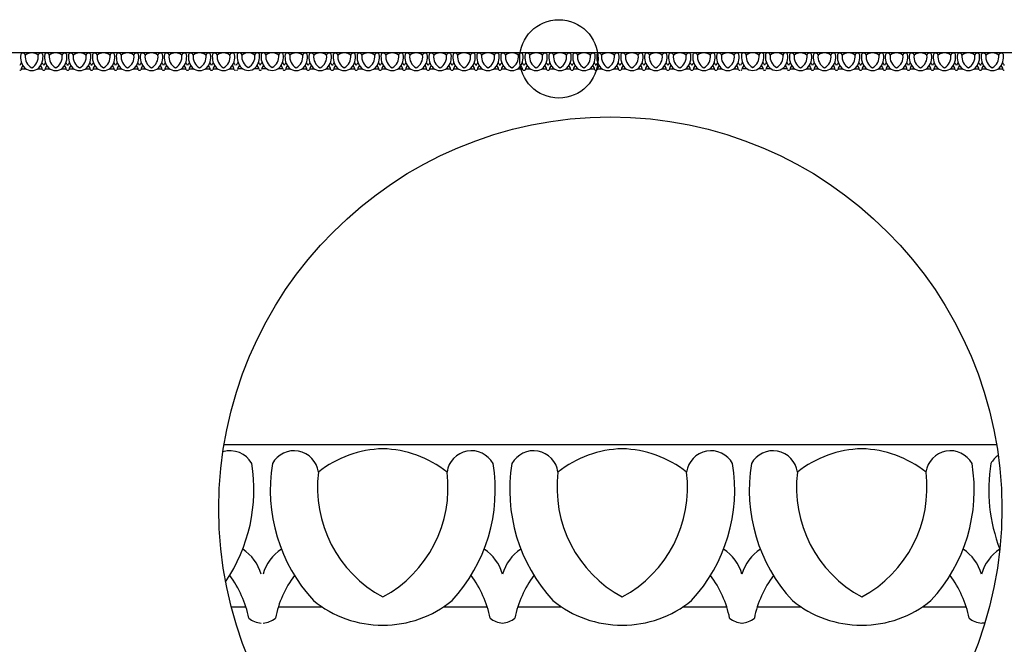
# Model space of a CAD drawing. Units: inches. Extents: x -34 to 62, y -0.8 to 33.6.
# Drawn here: x -6.3 to 20.9, y 16.4 to 33.6 of the extents above; entities that cross this region are included whole.
import ezdxf

# ---------------------------------------------------------------- set-up
doc = ezdxf.new("R2010")
doc.units = ezdxf.units.IN
doc.header["$MEASUREMENT"] = 0

msp = doc.modelspace()

# ---------------------------------------------------------------- linework, layer by layer
for p, q in [((-34.017, 32.736), (61.983, 32.736)), ((-6.222, 32.289), (-6.102, 32.289)), ((-5.766, 32.289), (-5.645, 32.289)), ((-5.561, 32.289), (-5.44, 32.289)), ((-5.105, 32.289), (-4.984, 32.289)), ((-4.9, 32.289), (-4.779, 32.289)), ((-4.444, 32.289), (-4.323, 32.289)), ((-4.239, 32.289), (-4.118, 32.289)), ((-3.783, 32.289), (-3.662, 32.289)), ((-3.578, 32.289), (-3.457, 32.289)), ((-3.122, 32.289), (-3.001, 32.289)), ((-2.917, 32.289), (-2.796, 32.289)), ((-2.461, 32.289), (-2.34, 32.289)), ((-2.256, 32.289), (-2.135, 32.289)), ((-1.8, 32.289), (-1.679, 32.289)), ((-1.589, 32.289), (-1.469, 32.289)), ((-1.133, 32.289), (-1.013, 32.289)), ((-0.928, 32.289), (-0.808, 32.289)), ((-0.472, 32.289), (-0.352, 32.289)), ((-0.244, 32.293), (-0.123, 32.293)), ((0.212, 32.293), (0.333, 32.293)), ((0.417, 32.293), (0.538, 32.293)), ((0.873, 32.293), (0.994, 32.293)), ((1.078, 32.289), (1.199, 32.289)), ((1.534, 32.289), (1.655, 32.289)), ((1.739, 32.289), (1.86, 32.289)), ((2.195, 32.289), (2.316, 32.289)), ((2.406, 32.289), (2.526, 32.289)), ((2.862, 32.289), (2.982, 32.289)), ((3.067, 32.289), (3.187, 32.289)), ((3.523, 32.289), (3.643, 32.289)), ((3.728, 32.289), (3.848, 32.289)), ((4.184, 32.289), (4.304, 32.289)), ((4.389, 32.289), (4.509, 32.289)), ((4.845, 32.289), (4.965, 32.289)), ((5.05, 32.289), (5.17, 32.289)), ((5.506, 32.289), (5.627, 32.289)), ((5.711, 32.289), (5.831, 32.289)), ((6.167, 32.289), (6.288, 32.289)), ((6.372, 32.289), (6.493, 32.289)), ((6.828, 32.289), (6.949, 32.289)), ((7.033, 32.289), (7.154, 32.289)), ((7.489, 32.289), (7.61, 32.289)), ((7.699, 32.289), (7.82, 32.289)), ((8.156, 32.289), (8.276, 32.289)), ((8.36, 32.289), (8.481, 32.289)), ((8.817, 32.289), (8.937, 32.289)), ((9.022, 32.289), (9.142, 32.289)), ((9.478, 32.289), (9.598, 32.289)), ((9.683, 32.289), (9.803, 32.289)), ((10.139, 32.289), (10.259, 32.289)), ((10.344, 32.289), (10.464, 32.289)), ((10.8, 32.289), (10.92, 32.289)), ((11.005, 32.289), (11.125, 32.289)), ((11.461, 32.289), (11.581, 32.289)), ((11.666, 32.289), (11.786, 32.289)), ((12.122, 32.289), (12.242, 32.289)), ((12.332, 32.289), (12.453, 32.289)), ((12.788, 32.289), (12.909, 32.289)), ((12.993, 32.289), (13.114, 32.289)), ((13.449, 32.289), (13.57, 32.289)), ((13.678, 32.293), (13.798, 32.293)), ((14.134, 32.293), (14.254, 32.293)), ((14.339, 32.293), (14.459, 32.293)), ((14.795, 32.293), (14.915, 32.293)), ((15, 32.289), (15.12, 32.289)), ((15.456, 32.289), (15.576, 32.289)), ((15.661, 32.289), (15.781, 32.289)), ((16.117, 32.289), (16.237, 32.289)), ((16.327, 32.289), (16.448, 32.289)), ((16.783, 32.289), (16.904, 32.289)), ((16.988, 32.289), (17.109, 32.289)), ((17.444, 32.289), (17.565, 32.289)), ((17.649, 32.289), (17.77, 32.289)), ((18.105, 32.289), (18.226, 32.289)), ((18.31, 32.289), (18.431, 32.289)), ((18.766, 32.289), (18.887, 32.289)), ((18.971, 32.289), (19.092, 32.289)), ((19.427, 32.289), (19.548, 32.289)), ((19.632, 32.289), (19.753, 32.289)), ((20.089, 32.289), (20.209, 32.289)), ((20.293, 32.289), (20.414, 32.289)), ((20.75, 32.289), (20.87, 32.289)), ((-0.626, 21.916), (20.701, 21.916)), ((-0.427, 17.44), (-0.025, 17.44)), ((0.872, 17.44), (2.077, 17.44)), ((5.433, 17.44), (6.638, 17.44)), ((7.483, 17.44), (8.688, 17.44)), ((12.044, 17.44), (13.249, 17.44)), ((14.093, 17.44), (15.298, 17.44)), ((18.655, 17.44), (19.859, 17.44))]:
    msp.add_line(p, q)
for centre, radius in [((8.616, 32.559), 1.081), ((10.037, 20.148), 10.809)]:
    msp.add_circle(centre, radius)
for centre, radius, start, end in [((-5.794, 32.611), 0.45, 170.6719, 222.7047), ((-6.179, 32.651), 0.0682, 8.0286, 150.9078), ((-5.77, 32.618), 0.344, 172.8779, 241.5791), ((-5.924, 32.42), 0.305, 91.9149, 127.9456), ((-5.944, 32.42), 0.305, 52.0544, 88.0851), ((-6.097, 32.618), 0.344, 298.4209, 7.1221), ((-5.689, 32.651), 0.0682, 29.0922, 171.9714), ((-6.073, 32.611), 0.45, 317.2953, 9.3281), ((-5.133, 32.611), 0.45, 170.6719, 222.7047), ((-5.518, 32.651), 0.0682, 8.0286, 150.9078), ((-5.109, 32.618), 0.344, 172.8779, 241.5791), ((-5.262, 32.42), 0.305, 91.9149, 127.9456), ((-5.283, 32.42), 0.305, 52.0544, 88.0851), ((-5.436, 32.618), 0.344, 298.4209, 7.1221), ((-5.028, 32.651), 0.0682, 29.0922, 171.9714), ((-5.412, 32.611), 0.45, 317.2953, 9.3281), ((-4.472, 32.611), 0.45, 170.6719, 222.7047), ((-4.857, 32.651), 0.0682, 8.0286, 150.9078), ((-4.448, 32.618), 0.344, 172.8779, 241.5791), ((-4.601, 32.42), 0.305, 91.9149, 127.9456), ((-4.622, 32.42), 0.305, 52.0544, 88.0851), ((-4.775, 32.618), 0.344, 298.4209, 7.1221), ((-4.367, 32.651), 0.0682, 29.0922, 171.9714), ((-4.751, 32.611), 0.45, 317.2953, 9.3281), ((-3.811, 32.611), 0.45, 170.6719, 222.7047), ((-4.196, 32.651), 0.0682, 8.0286, 150.9078), ((-3.787, 32.618), 0.344, 172.8779, 241.5791), ((-3.94, 32.42), 0.305, 91.9149, 127.9456), ((-3.961, 32.42), 0.305, 52.0544, 88.0851), ((-4.114, 32.618), 0.344, 298.4209, 7.1221), ((-3.706, 32.651), 0.0682, 29.0922, 171.9714), ((-4.09, 32.611), 0.45, 317.2953, 9.3281), ((-3.15, 32.611), 0.45, 170.6719, 222.7047), ((-3.535, 32.651), 0.0682, 8.0286, 150.9078), ((-3.126, 32.618), 0.344, 172.8779, 241.5791), ((-3.279, 32.42), 0.305, 91.9149, 127.9456), ((-3.3, 32.42), 0.305, 52.0544, 88.0851), ((-3.453, 32.618), 0.344, 298.4209, 7.1221), ((-3.045, 32.651), 0.0682, 29.0922, 171.9714), ((-3.429, 32.611), 0.45, 317.2953, 9.3281), ((-2.489, 32.611), 0.45, 170.6719, 222.7047), ((-2.873, 32.651), 0.0682, 8.0286, 150.9078), ((-2.465, 32.618), 0.344, 172.8779, 241.5791), ((-2.618, 32.42), 0.305, 91.9149, 127.9456), ((-2.639, 32.42), 0.305, 52.0544, 88.0851), ((-2.792, 32.618), 0.344, 298.4209, 7.1221), ((-2.383, 32.651), 0.0682, 29.0922, 171.9714), ((-2.768, 32.611), 0.45, 317.2953, 9.3281), ((-1.828, 32.611), 0.45, 170.6719, 222.7047), ((-2.212, 32.651), 0.0682, 8.0286, 150.9078), ((-1.804, 32.618), 0.344, 172.8779, 241.5791), ((-1.957, 32.42), 0.305, 91.9149, 127.9456), ((-1.978, 32.42), 0.305, 52.0544, 88.0851), ((-2.131, 32.618), 0.344, 298.4209, 7.1221), ((-1.722, 32.651), 0.0682, 29.0922, 171.9714), ((-2.107, 32.611), 0.45, 317.2953, 9.3281), ((-1.162, 32.611), 0.45, 170.6719, 222.7047), ((-1.546, 32.651), 0.0682, 8.0286, 150.9078), ((-1.138, 32.618), 0.344, 172.8779, 241.5791), ((-1.291, 32.42), 0.305, 91.9149, 127.9456), ((-1.311, 32.42), 0.305, 52.0544, 88.0851), ((-1.465, 32.618), 0.344, 298.4209, 7.1221), ((-1.056, 32.651), 0.0682, 29.0922, 171.9714), ((-1.441, 32.611), 0.45, 317.2953, 9.3281), ((-0.5, 32.611), 0.45, 170.6719, 222.7047), ((-0.885, 32.651), 0.0682, 8.0286, 150.9078), ((-0.476, 32.618), 0.344, 172.8779, 241.5791), ((-0.63, 32.42), 0.305, 91.9149, 127.9456), ((-0.65, 32.42), 0.305, 52.0544, 88.0851), ((-0.804, 32.618), 0.344, 298.4209, 7.1221), ((-0.395, 32.651), 0.0682, 29.0922, 171.9714), ((-0.78, 32.611), 0.45, 317.2953, 9.3281), ((0.184, 32.615), 0.45, 170.6719, 222.7047), ((-0.2, 32.655), 0.0682, 8.0286, 150.9078), ((0.208, 32.622), 0.344, 172.8779, 241.5791), ((0.055, 32.424), 0.305, 91.9149, 127.9456), ((0.034, 32.424), 0.305, 52.0544, 88.0851), ((-0.119, 32.622), 0.344, 298.4209, 7.1221), ((0.289, 32.655), 0.0682, 29.0922, 171.9714), ((-0.095, 32.615), 0.45, 317.2953, 9.3281), ((0.845, 32.615), 0.45, 170.6719, 222.7047), ((0.461, 32.655), 0.0682, 8.0286, 150.9078), ((0.869, 32.622), 0.344, 172.8779, 241.5791), ((0.716, 32.424), 0.305, 91.9149, 127.9456), ((0.695, 32.424), 0.305, 52.0544, 88.0851), ((0.542, 32.622), 0.344, 298.4209, 7.1221), ((0.951, 32.655), 0.0682, 29.0922, 171.9714), ((0.566, 32.615), 0.45, 317.2953, 9.3281), ((1.506, 32.611), 0.45, 170.6719, 222.7047), ((1.122, 32.651), 0.0682, 8.0286, 150.9078), ((1.53, 32.618), 0.344, 172.8779, 241.5791), ((1.377, 32.42), 0.305, 91.9149, 127.9456), ((1.356, 32.42), 0.305, 52.0544, 88.0851), ((1.203, 32.618), 0.344, 298.4209, 7.1221), ((1.612, 32.651), 0.0682, 29.0922, 171.9714), ((1.227, 32.611), 0.45, 317.2953, 9.3281), ((2.167, 32.611), 0.45, 170.6719, 222.7047), ((1.783, 32.651), 0.0682, 8.0286, 150.9078), ((2.191, 32.618), 0.344, 172.8779, 241.5791), ((2.038, 32.42), 0.305, 91.9149, 127.9456), ((2.017, 32.42), 0.305, 52.0544, 88.0851), ((1.864, 32.618), 0.344, 298.4209, 7.1221), ((2.273, 32.651), 0.0682, 29.0922, 171.9714), ((1.888, 32.611), 0.45, 317.2953, 9.3281), ((2.834, 32.611), 0.45, 170.6719, 222.7047), ((2.449, 32.651), 0.0682, 8.0286, 150.9078), ((2.858, 32.618), 0.344, 172.8779, 241.5791), ((2.704, 32.42), 0.305, 91.9149, 127.9456), ((2.684, 32.42), 0.305, 52.0544, 88.0851), ((2.53, 32.618), 0.344, 298.4209, 7.1221), ((2.939, 32.651), 0.0682, 29.0922, 171.9714), ((2.554, 32.611), 0.45, 317.2953, 9.3281), ((3.495, 32.611), 0.45, 170.6719, 222.7047), ((3.11, 32.651), 0.0682, 8.0286, 150.9078), ((3.519, 32.618), 0.344, 172.8779, 241.5791), ((3.365, 32.42), 0.305, 91.9149, 127.9456), ((3.345, 32.42), 0.305, 52.0544, 88.0851), ((3.191, 32.618), 0.344, 298.4209, 7.1221), ((3.6, 32.651), 0.0682, 29.0922, 171.9714), ((3.215, 32.611), 0.45, 317.2953, 9.3281), ((4.156, 32.611), 0.45, 170.6719, 222.7047), ((3.771, 32.651), 0.0682, 8.0286, 150.9078), ((4.18, 32.618), 0.344, 172.8779, 241.5791), ((4.026, 32.42), 0.305, 91.9149, 127.9456), ((4.006, 32.42), 0.305, 52.0544, 88.0851), ((3.853, 32.618), 0.344, 298.4209, 7.1221), ((4.261, 32.651), 0.0682, 29.0922, 171.9714), ((3.877, 32.611), 0.45, 317.2953, 9.3281), ((4.817, 32.611), 0.45, 170.6719, 222.7047), ((4.432, 32.651), 0.0682, 8.0286, 150.9078), ((4.841, 32.618), 0.344, 172.8779, 241.5791), ((4.687, 32.42), 0.305, 91.9149, 127.9456), ((4.667, 32.42), 0.305, 52.0544, 88.0851), ((4.514, 32.618), 0.344, 298.4209, 7.1221), ((4.922, 32.651), 0.0682, 29.0922, 171.9714), ((4.538, 32.611), 0.45, 317.2953, 9.3281), ((5.478, 32.611), 0.45, 170.6719, 222.7047), ((5.093, 32.651), 0.0682, 8.0286, 150.9078), ((5.502, 32.618), 0.344, 172.8779, 241.5791), ((5.348, 32.42), 0.305, 91.9149, 127.9456), ((5.328, 32.42), 0.305, 52.0544, 88.0851), ((5.175, 32.618), 0.344, 298.4209, 7.1221), ((5.583, 32.651), 0.0682, 29.0922, 171.9714), ((5.199, 32.611), 0.45, 317.2953, 9.3281), ((6.139, 32.611), 0.45, 170.6719, 222.7047), ((5.754, 32.651), 0.0682, 8.0286, 150.9078), ((6.163, 32.618), 0.344, 172.8779, 241.5791), ((6.009, 32.42), 0.305, 91.9149, 127.9456), ((5.989, 32.42), 0.305, 52.0544, 88.0851), ((5.836, 32.618), 0.344, 298.4209, 7.1221), ((6.244, 32.651), 0.0682, 29.0922, 171.9714), ((5.86, 32.611), 0.45, 317.2953, 9.3281), ((6.8, 32.611), 0.45, 170.6719, 222.7047), ((6.415, 32.651), 0.0682, 8.0286, 150.9078), ((6.824, 32.618), 0.344, 172.8779, 241.5791), ((6.671, 32.42), 0.305, 91.9149, 127.9456), ((6.65, 32.42), 0.305, 52.0544, 88.0851), ((6.497, 32.618), 0.344, 298.4209, 7.1221), ((6.905, 32.651), 0.0682, 29.0922, 171.9714), ((6.521, 32.611), 0.45, 317.2953, 9.3281), ((7.461, 32.611), 0.45, 170.6719, 222.7047), ((7.076, 32.651), 0.0682, 8.0286, 150.9078), ((7.485, 32.618), 0.344, 172.8779, 241.5791), ((7.332, 32.42), 0.305, 91.9149, 127.9456), ((7.311, 32.42), 0.305, 52.0544, 88.0851), ((7.158, 32.618), 0.344, 298.4209, 7.1221), ((7.566, 32.651), 0.0682, 29.0922, 171.9714), ((7.182, 32.611), 0.45, 317.2953, 9.3281), ((8.127, 32.611), 0.45, 170.6719, 222.7047), ((7.743, 32.651), 0.0682, 8.0286, 150.9078), ((8.151, 32.618), 0.344, 172.8779, 241.5791), ((7.998, 32.42), 0.305, 91.9149, 127.9456), ((7.978, 32.42), 0.305, 52.0544, 88.0851), ((7.824, 32.618), 0.344, 298.4209, 7.1221), ((8.233, 32.651), 0.0682, 29.0922, 171.9714), ((7.848, 32.611), 0.45, 317.2953, 9.3281), ((8.788, 32.611), 0.45, 170.6719, 222.7047), ((8.404, 32.651), 0.0682, 8.0286, 150.9078), ((8.812, 32.618), 0.344, 172.8779, 241.5791), ((8.659, 32.42), 0.305, 91.9149, 127.9456), ((8.639, 32.42), 0.305, 52.0544, 88.0851), ((8.485, 32.618), 0.344, 298.4209, 7.1221), ((8.894, 32.651), 0.0682, 29.0922, 171.9714), ((8.509, 32.611), 0.45, 317.2953, 9.3281), ((9.449, 32.611), 0.45, 170.6719, 222.7047), ((9.065, 32.651), 0.0682, 8.0286, 150.9078), ((9.473, 32.618), 0.344, 172.8779, 241.5791), ((9.32, 32.42), 0.305, 91.9149, 127.9456), ((9.3, 32.42), 0.305, 52.0544, 88.0851), ((9.146, 32.618), 0.344, 298.4209, 7.1221), ((9.555, 32.651), 0.0682, 29.0922, 171.9714), ((9.17, 32.611), 0.45, 317.2953, 9.3281), ((10.11, 32.611), 0.45, 170.6719, 222.7047), ((9.726, 32.651), 0.0682, 8.0286, 150.9078), ((10.134, 32.618), 0.344, 172.8779, 241.5791), ((9.981, 32.42), 0.305, 91.9149, 127.9456), ((9.961, 32.42), 0.305, 52.0544, 88.0851), ((9.807, 32.618), 0.344, 298.4209, 7.1221), ((10.216, 32.651), 0.0682, 29.0922, 171.9714), ((9.831, 32.611), 0.45, 317.2953, 9.3281), ((10.772, 32.611), 0.45, 170.6719, 222.7047), ((10.387, 32.651), 0.0682, 8.0286, 150.9078), ((10.796, 32.618), 0.344, 172.8779, 241.5791), ((10.642, 32.42), 0.305, 91.9149, 127.9456), ((10.622, 32.42), 0.305, 52.0544, 88.0851), ((10.468, 32.618), 0.344, 298.4209, 7.1221), ((10.877, 32.651), 0.0682, 29.0922, 171.9714), ((10.492, 32.611), 0.45, 317.2953, 9.3281), ((11.433, 32.611), 0.45, 170.6719, 222.7047), ((11.048, 32.651), 0.0682, 8.0286, 150.9078), ((11.457, 32.618), 0.344, 172.8779, 241.5791), ((11.303, 32.42), 0.305, 91.9149, 127.9456), ((11.283, 32.42), 0.305, 52.0544, 88.0851), ((11.129, 32.618), 0.344, 298.4209, 7.1221), ((11.538, 32.651), 0.0682, 29.0922, 171.9714), ((11.153, 32.611), 0.45, 317.2953, 9.3281), ((12.094, 32.611), 0.45, 170.6719, 222.7047), ((11.709, 32.651), 0.0682, 8.0286, 150.9078), ((12.118, 32.618), 0.344, 172.8779, 241.5791), ((11.964, 32.42), 0.305, 91.9149, 127.9456), ((11.944, 32.42), 0.305, 52.0544, 88.0851), ((11.79, 32.618), 0.344, 298.4209, 7.1221), ((12.199, 32.651), 0.0682, 29.0922, 171.9714), ((11.814, 32.611), 0.45, 317.2953, 9.3281), ((12.76, 32.611), 0.45, 170.6719, 222.7047), ((12.375, 32.651), 0.0682, 8.0286, 150.9078), ((12.784, 32.618), 0.344, 172.8779, 241.5791), ((12.631, 32.42), 0.305, 91.9149, 127.9456), ((12.61, 32.42), 0.305, 52.0544, 88.0851), ((12.457, 32.618), 0.344, 298.4209, 7.1221), ((12.865, 32.651), 0.0682, 29.0922, 171.9714), ((12.481, 32.611), 0.45, 317.2953, 9.3281), ((13.421, 32.611), 0.45, 170.6719, 222.7047), ((13.036, 32.651), 0.0682, 8.0286, 150.9078), ((13.445, 32.618), 0.344, 172.8779, 241.5791), ((13.292, 32.42), 0.305, 91.9149, 127.9456), ((13.271, 32.42), 0.305, 52.0544, 88.0851), ((13.118, 32.618), 0.344, 298.4209, 7.1221), ((13.526, 32.651), 0.0682, 29.0922, 171.9714), ((13.142, 32.611), 0.45, 317.2953, 9.3281), ((14.106, 32.615), 0.45, 170.6719, 222.7047), ((13.721, 32.655), 0.0682, 8.0286, 150.9078), ((14.13, 32.622), 0.344, 172.8779, 241.5791), ((13.976, 32.424), 0.305, 91.9149, 127.9456), ((13.956, 32.424), 0.305, 52.0544, 88.0851), ((13.802, 32.622), 0.344, 298.4209, 7.1221), ((14.211, 32.655), 0.0682, 29.0922, 171.9714), ((13.826, 32.615), 0.45, 317.2953, 9.3281), ((14.767, 32.615), 0.45, 170.6719, 222.7047), ((14.382, 32.655), 0.0682, 8.0286, 150.9078), ((14.791, 32.622), 0.344, 172.8779, 241.5791), ((14.637, 32.424), 0.305, 91.9149, 127.9456), ((14.617, 32.424), 0.305, 52.0544, 88.0851), ((14.463, 32.622), 0.344, 298.4209, 7.1221), ((14.872, 32.655), 0.0682, 29.0922, 171.9714), ((14.487, 32.615), 0.45, 317.2953, 9.3281), ((15.428, 32.611), 0.45, 170.6719, 222.7047), ((15.043, 32.651), 0.0682, 8.0286, 150.9078), ((15.452, 32.618), 0.344, 172.8779, 241.5791), ((15.298, 32.42), 0.305, 91.9149, 127.9456), ((15.278, 32.42), 0.305, 52.0544, 88.0851), ((15.125, 32.618), 0.344, 298.4209, 7.1221), ((15.533, 32.651), 0.0682, 29.0922, 171.9714), ((15.148, 32.611), 0.45, 317.2953, 9.3281), ((16.089, 32.611), 0.45, 170.6719, 222.7047), ((15.704, 32.651), 0.0682, 8.0286, 150.9078), ((16.113, 32.618), 0.344, 172.8779, 241.5791), ((15.959, 32.42), 0.305, 91.9149, 127.9456), ((15.939, 32.42), 0.305, 52.0544, 88.0851), ((15.786, 32.618), 0.344, 298.4209, 7.1221), ((16.194, 32.651), 0.0682, 29.0922, 171.9714), ((15.81, 32.611), 0.45, 317.2953, 9.3281), ((16.755, 32.611), 0.45, 170.6719, 222.7047), ((16.37, 32.651), 0.0682, 8.0286, 150.9078), ((16.779, 32.618), 0.344, 172.8779, 241.5791), ((16.626, 32.42), 0.305, 91.9149, 127.9456), ((16.605, 32.42), 0.305, 52.0544, 88.0851), ((16.452, 32.618), 0.344, 298.4209, 7.1221), ((16.86, 32.651), 0.0682, 29.0922, 171.9714), ((16.476, 32.611), 0.45, 317.2953, 9.3281), ((17.416, 32.611), 0.45, 170.6719, 222.7047), ((17.032, 32.651), 0.0682, 8.0286, 150.9078), ((17.44, 32.618), 0.344, 172.8779, 241.5791), ((17.287, 32.42), 0.305, 91.9149, 127.9456), ((17.266, 32.42), 0.305, 52.0544, 88.0851), ((17.113, 32.618), 0.344, 298.4209, 7.1221), ((17.522, 32.651), 0.0682, 29.0922, 171.9714), ((17.137, 32.611), 0.45, 317.2953, 9.3281), ((18.077, 32.611), 0.45, 170.6719, 222.7047), ((17.693, 32.651), 0.0682, 8.0286, 150.9078), ((18.101, 32.618), 0.344, 172.8779, 241.5791), ((17.948, 32.42), 0.305, 91.9149, 127.9456), ((17.927, 32.42), 0.305, 52.0544, 88.0851), ((17.774, 32.618), 0.344, 298.4209, 7.1221), ((18.183, 32.651), 0.0682, 29.0922, 171.9714), ((17.798, 32.611), 0.45, 317.2953, 9.3281), ((18.738, 32.611), 0.45, 170.6719, 222.7047), ((18.354, 32.651), 0.0682, 8.0286, 150.9078), ((18.762, 32.618), 0.344, 172.8779, 241.5791), ((18.609, 32.42), 0.305, 91.9149, 127.9456), ((18.588, 32.42), 0.305, 52.0544, 88.0851), ((18.435, 32.618), 0.344, 298.4209, 7.1221), ((18.844, 32.651), 0.0682, 29.0922, 171.9714), ((18.459, 32.611), 0.45, 317.2953, 9.3281), ((19.399, 32.611), 0.45, 170.6719, 222.7047), ((19.015, 32.651), 0.0682, 8.0286, 150.9078), ((19.423, 32.618), 0.344, 172.8779, 241.5791), ((19.27, 32.42), 0.305, 91.9149, 127.9456), ((19.249, 32.42), 0.305, 52.0544, 88.0851), ((19.096, 32.618), 0.344, 298.4209, 7.1221), ((19.505, 32.651), 0.0682, 29.0922, 171.9714), ((19.12, 32.611), 0.45, 317.2953, 9.3281), ((20.06, 32.611), 0.45, 170.6719, 222.7047), ((19.676, 32.651), 0.0682, 8.0286, 150.9078), ((20.084, 32.618), 0.344, 172.8779, 241.5791), ((19.931, 32.42), 0.305, 91.9149, 127.9456), ((19.911, 32.42), 0.305, 52.0544, 88.0851), ((19.757, 32.618), 0.344, 298.4209, 7.1221), ((20.166, 32.651), 0.0682, 29.0922, 171.9714), ((19.781, 32.611), 0.45, 317.2953, 9.3281), ((20.721, 32.611), 0.45, 170.6719, 222.7047), ((20.337, 32.651), 0.0682, 8.0286, 150.9078), ((20.745, 32.618), 0.344, 172.8779, 241.5791), ((20.592, 32.42), 0.305, 91.9149, 127.9456), ((20.572, 32.42), 0.305, 52.0544, 88.0851), ((20.418, 32.618), 0.344, 298.4209, 7.1221), ((20.827, 32.651), 0.0682, 29.0922, 171.9714), ((20.442, 32.611), 0.45, 317.2953, 9.3281), ((-6.146, 32.345), 0.123, 123.367, 164.1126), ((-5.943, 32.2), 0.293, 143.17, 168.6478), ((-5.924, 32.2), 0.293, 11.3522, 36.83), ((-5.722, 32.345), 0.123, 15.8874, 56.633), ((-5.485, 32.345), 0.123, 123.367, 164.1126), ((-5.282, 32.2), 0.293, 143.17, 168.6478), ((-5.263, 32.2), 0.293, 11.3522, 36.83), ((-5.061, 32.345), 0.123, 15.8874, 56.633), ((-4.824, 32.345), 0.123, 123.367, 164.1126), ((-4.621, 32.2), 0.293, 143.17, 168.6478), ((-4.602, 32.2), 0.293, 11.3522, 36.83), ((-4.399, 32.345), 0.123, 15.8874, 56.633), ((-4.163, 32.345), 0.123, 123.367, 164.1126), ((-3.96, 32.2), 0.293, 143.17, 168.6478), ((-3.941, 32.2), 0.293, 11.3522, 36.83), ((-3.738, 32.345), 0.123, 15.8874, 56.633), ((-3.502, 32.345), 0.123, 123.367, 164.1126), ((-3.299, 32.2), 0.293, 143.17, 168.6478), ((-3.28, 32.2), 0.293, 11.3522, 36.83), ((-3.077, 32.345), 0.123, 15.8874, 56.633), ((-2.841, 32.345), 0.123, 123.367, 164.1126), ((-2.638, 32.2), 0.293, 143.17, 168.6478), ((-2.619, 32.2), 0.293, 11.3522, 36.83), ((-2.416, 32.345), 0.123, 15.8874, 56.633), ((-2.18, 32.345), 0.123, 123.367, 164.1126), ((-1.977, 32.2), 0.293, 143.17, 168.6478), ((-1.958, 32.2), 0.293, 11.3522, 36.83), ((-1.755, 32.345), 0.123, 15.8874, 56.633), ((-1.513, 32.345), 0.123, 123.367, 164.1126), ((-1.311, 32.2), 0.293, 143.17, 168.6478), ((-1.292, 32.2), 0.293, 11.3522, 36.83), ((-1.089, 32.345), 0.123, 15.8874, 56.633), ((-0.852, 32.345), 0.123, 123.367, 164.1126), ((-0.649, 32.2), 0.293, 143.17, 168.6478), ((-0.631, 32.2), 0.293, 11.3522, 36.83), ((-0.428, 32.345), 0.123, 15.8874, 56.633), ((-0.168, 32.349), 0.123, 123.367, 164.1126), ((0.035, 32.204), 0.293, 143.17, 168.6478), ((0.054, 32.204), 0.293, 11.3522, 36.83), ((0.257, 32.349), 0.123, 15.8874, 56.633), ((0.493, 32.349), 0.123, 123.367, 164.1126), ((0.696, 32.204), 0.293, 143.17, 168.6478), ((0.715, 32.204), 0.293, 11.3522, 36.83), ((0.918, 32.349), 0.123, 15.8874, 56.633), ((1.154, 32.345), 0.123, 123.367, 164.1126), ((1.357, 32.2), 0.293, 143.17, 168.6478), ((1.376, 32.2), 0.293, 11.3522, 36.83), ((1.579, 32.345), 0.123, 15.8874, 56.633), ((1.816, 32.345), 0.123, 123.367, 164.1126), ((2.018, 32.2), 0.293, 143.17, 168.6478), ((2.037, 32.2), 0.293, 11.3522, 36.83), ((2.24, 32.345), 0.123, 15.8874, 56.633), ((2.482, 32.345), 0.123, 123.367, 164.1126), ((2.685, 32.2), 0.293, 143.17, 168.6478), ((2.703, 32.2), 0.293, 11.3522, 36.83), ((2.906, 32.345), 0.123, 15.8874, 56.633), ((3.143, 32.345), 0.123, 123.367, 164.1126), ((3.346, 32.2), 0.293, 143.17, 168.6478), ((3.365, 32.2), 0.293, 11.3522, 36.83), ((3.567, 32.345), 0.123, 15.8874, 56.633), ((3.804, 32.345), 0.123, 123.367, 164.1126), ((4.007, 32.2), 0.293, 143.17, 168.6478), ((4.026, 32.2), 0.293, 11.3522, 36.83), ((4.228, 32.345), 0.123, 15.8874, 56.633), ((4.465, 32.345), 0.123, 123.367, 164.1126), ((4.668, 32.2), 0.293, 143.17, 168.6478), ((4.687, 32.2), 0.293, 11.3522, 36.83), ((4.889, 32.345), 0.123, 15.8874, 56.633), ((5.126, 32.345), 0.123, 123.367, 164.1126), ((5.329, 32.2), 0.293, 143.17, 168.6478), ((5.348, 32.2), 0.293, 11.3522, 36.83), ((5.55, 32.345), 0.123, 15.8874, 56.633), ((5.787, 32.345), 0.123, 123.367, 164.1126), ((5.99, 32.2), 0.293, 143.17, 168.6478), ((6.009, 32.2), 0.293, 11.3522, 36.83), ((6.211, 32.345), 0.123, 15.8874, 56.633), ((6.448, 32.345), 0.123, 123.367, 164.1126), ((6.651, 32.2), 0.293, 143.17, 168.6478), ((6.67, 32.2), 0.293, 11.3522, 36.83), ((6.872, 32.345), 0.123, 15.8874, 56.633), ((7.109, 32.345), 0.123, 123.367, 164.1126), ((7.312, 32.2), 0.293, 143.17, 168.6478), ((7.331, 32.2), 0.293, 11.3522, 36.83), ((7.534, 32.345), 0.123, 15.8874, 56.633), ((7.776, 32.345), 0.123, 123.367, 164.1126), ((7.978, 32.2), 0.293, 143.17, 168.6478), ((7.997, 32.2), 0.293, 11.3522, 36.83), ((8.2, 32.345), 0.123, 15.8874, 56.633), ((8.437, 32.345), 0.123, 123.367, 164.1126), ((8.639, 32.2), 0.293, 143.17, 168.6478), ((8.658, 32.2), 0.293, 11.3522, 36.83), ((8.861, 32.345), 0.123, 15.8874, 56.633), ((9.098, 32.345), 0.123, 123.367, 164.1126), ((9.3, 32.2), 0.293, 143.17, 168.6478), ((9.319, 32.2), 0.293, 11.3522, 36.83), ((9.522, 32.345), 0.123, 15.8874, 56.633), ((9.759, 32.345), 0.123, 123.367, 164.1126), ((9.961, 32.2), 0.293, 143.17, 168.6478), ((9.98, 32.2), 0.293, 11.3522, 36.83), ((10.183, 32.345), 0.123, 15.8874, 56.633), ((10.42, 32.345), 0.123, 123.367, 164.1126), ((10.622, 32.2), 0.293, 143.17, 168.6478), ((10.641, 32.2), 0.293, 11.3522, 36.83), ((10.844, 32.345), 0.123, 15.8874, 56.633), ((11.081, 32.345), 0.123, 123.367, 164.1126), ((11.284, 32.2), 0.293, 143.17, 168.6478), ((11.302, 32.2), 0.293, 11.3522, 36.83), ((11.505, 32.345), 0.123, 15.8874, 56.633), ((11.742, 32.345), 0.123, 123.367, 164.1126), ((11.945, 32.2), 0.293, 143.17, 168.6478), ((11.964, 32.2), 0.293, 11.3522, 36.83), ((12.166, 32.345), 0.123, 15.8874, 56.633), ((12.408, 32.345), 0.123, 123.367, 164.1126), ((12.611, 32.2), 0.293, 143.17, 168.6478), ((12.63, 32.2), 0.293, 11.3522, 36.83), ((12.833, 32.345), 0.123, 15.8874, 56.633), ((13.069, 32.345), 0.123, 123.367, 164.1126), ((13.272, 32.2), 0.293, 143.17, 168.6478), ((13.291, 32.2), 0.293, 11.3522, 36.83), ((13.494, 32.345), 0.123, 15.8874, 56.633), ((13.754, 32.349), 0.123, 123.367, 164.1126), ((13.957, 32.204), 0.293, 143.17, 168.6478), ((13.975, 32.204), 0.293, 11.3522, 36.83), ((14.178, 32.349), 0.123, 15.8874, 56.633), ((14.415, 32.349), 0.123, 123.367, 164.1126), ((14.618, 32.204), 0.293, 143.17, 168.6478), ((14.636, 32.204), 0.293, 11.3522, 36.83), ((14.839, 32.349), 0.123, 15.8874, 56.633), ((15.076, 32.345), 0.123, 123.367, 164.1126), ((15.279, 32.2), 0.293, 143.17, 168.6478), ((15.298, 32.2), 0.293, 11.3522, 36.83), ((15.5, 32.345), 0.123, 15.8874, 56.633), ((15.737, 32.345), 0.123, 123.367, 164.1126), ((15.94, 32.2), 0.293, 143.17, 168.6478), ((15.959, 32.2), 0.293, 11.3522, 36.83), ((16.161, 32.345), 0.123, 15.8874, 56.633), ((16.403, 32.345), 0.123, 123.367, 164.1126), ((16.606, 32.2), 0.293, 143.17, 168.6478), ((16.625, 32.2), 0.293, 11.3522, 36.83), ((16.828, 32.345), 0.123, 15.8874, 56.633), ((17.064, 32.345), 0.123, 123.367, 164.1126), ((17.267, 32.2), 0.293, 143.17, 168.6478), ((17.286, 32.2), 0.293, 11.3522, 36.83), ((17.489, 32.345), 0.123, 15.8874, 56.633), ((17.725, 32.345), 0.123, 123.367, 164.1126), ((17.928, 32.2), 0.293, 143.17, 168.6478), ((17.947, 32.2), 0.293, 11.3522, 36.83), ((18.15, 32.345), 0.123, 15.8874, 56.633), ((18.386, 32.345), 0.123, 123.367, 164.1126), ((18.589, 32.2), 0.293, 143.17, 168.6478), ((18.608, 32.2), 0.293, 11.3522, 36.83), ((18.811, 32.345), 0.123, 15.8874, 56.633), ((19.048, 32.345), 0.123, 123.367, 164.1126), ((19.25, 32.2), 0.293, 143.17, 168.6478), ((19.269, 32.2), 0.293, 11.3522, 36.83), ((19.472, 32.345), 0.123, 15.8874, 56.633), ((19.709, 32.345), 0.123, 123.367, 164.1126), ((19.911, 32.2), 0.293, 143.17, 168.6478), ((19.93, 32.2), 0.293, 11.3522, 36.83), ((20.133, 32.345), 0.123, 15.8874, 56.633), ((20.37, 32.345), 0.123, 123.367, 164.1126), ((20.572, 32.2), 0.293, 143.17, 168.6478), ((20.591, 32.2), 0.293, 11.3522, 36.83), ((20.794, 32.345), 0.123, 15.8874, 56.633), ((-6.267, 32.3), 0.0565, 272.6766, 310.6302), ((-5.934, 32.54), 0.302, 230.7693, 270), ((-5.934, 32.54), 0.302, 270, 309.2307), ((-5.601, 32.3), 0.0565, 229.3698, 267.3234), ((-5.606, 32.3), 0.0565, 272.6766, 310.6302), ((-5.273, 32.54), 0.302, 230.7693, 270), ((-5.273, 32.54), 0.302, 270, 309.2307), ((-4.94, 32.3), 0.0565, 229.3698, 267.3234), ((-4.945, 32.3), 0.0565, 272.6766, 310.6302), ((-4.612, 32.54), 0.302, 230.7693, 270), ((-4.612, 32.54), 0.302, 270, 309.2307), ((-4.278, 32.3), 0.0565, 229.3698, 267.3234), ((-4.284, 32.3), 0.0565, 272.6766, 310.6302), ((-3.951, 32.54), 0.302, 230.7693, 270), ((-3.951, 32.54), 0.302, 270, 309.2307), ((-3.617, 32.3), 0.0565, 229.3698, 267.3234), ((-3.623, 32.3), 0.0565, 272.6766, 310.6302), ((-3.29, 32.54), 0.302, 230.7693, 270), ((-3.29, 32.54), 0.302, 270, 309.2307), ((-2.956, 32.3), 0.0565, 229.3698, 267.3234), ((-2.962, 32.3), 0.0565, 272.6766, 310.6302), ((-2.628, 32.54), 0.302, 230.7693, 270), ((-2.628, 32.54), 0.302, 270, 309.2307), ((-2.295, 32.3), 0.0565, 229.3698, 267.3234), ((-2.301, 32.3), 0.0565, 272.6766, 310.6302), ((-1.967, 32.54), 0.302, 230.7693, 270), ((-1.967, 32.54), 0.302, 270, 309.2307), ((-1.634, 32.3), 0.0565, 229.3698, 267.3234), ((-1.634, 32.3), 0.0565, 272.6766, 310.6302), ((-1.301, 32.54), 0.302, 230.7693, 270), ((-1.301, 32.54), 0.302, 270, 309.2307), ((-0.968, 32.3), 0.0565, 229.3698, 267.3234), ((-0.973, 32.3), 0.0565, 272.6766, 310.6302), ((-0.64, 32.54), 0.302, 230.7693, 270), ((-0.64, 32.54), 0.302, 270, 309.2307), ((-0.307, 32.3), 0.0565, 229.3698, 267.3234), ((-0.289, 32.304), 0.0565, 272.6766, 310.6302), ((0.045, 32.544), 0.302, 230.7693, 270), ((0.045, 32.544), 0.302, 270, 309.2307), ((0.378, 32.304), 0.0565, 229.3698, 267.3234), ((0.372, 32.304), 0.0565, 272.6766, 310.6302), ((0.706, 32.544), 0.302, 230.7693, 270), ((0.706, 32.544), 0.302, 270, 309.2307), ((1.039, 32.304), 0.0565, 229.3698, 267.3234), ((1.033, 32.3), 0.0565, 272.6766, 310.6302), ((1.367, 32.54), 0.302, 230.7693, 270), ((1.367, 32.54), 0.302, 270, 309.2307), ((1.7, 32.3), 0.0565, 229.3698, 267.3234), ((1.695, 32.3), 0.0565, 272.6766, 310.6302), ((2.028, 32.54), 0.302, 230.7693, 270), ((2.028, 32.54), 0.302, 270, 309.2307), ((2.361, 32.3), 0.0565, 229.3698, 267.3234), ((2.361, 32.3), 0.0565, 272.6766, 310.6302), ((2.694, 32.54), 0.302, 230.7693, 270), ((2.694, 32.54), 0.302, 270, 309.2307), ((3.027, 32.3), 0.0565, 229.3698, 267.3234), ((3.022, 32.3), 0.0565, 272.6766, 310.6302), ((3.355, 32.54), 0.302, 230.7693, 270), ((3.355, 32.54), 0.302, 270, 309.2307), ((3.688, 32.3), 0.0565, 229.3698, 267.3234), ((3.683, 32.3), 0.0565, 272.6766, 310.6302), ((4.016, 32.54), 0.302, 230.7693, 270), ((4.016, 32.54), 0.302, 270, 309.2307), ((4.349, 32.3), 0.0565, 229.3698, 267.3234), ((4.344, 32.3), 0.0565, 272.6766, 310.6302), ((4.677, 32.54), 0.302, 230.7693, 270), ((4.677, 32.54), 0.302, 270, 309.2307), ((5.01, 32.3), 0.0565, 229.3698, 267.3234), ((5.005, 32.3), 0.0565, 272.6766, 310.6302), ((5.338, 32.54), 0.302, 230.7693, 270), ((5.338, 32.54), 0.302, 270, 309.2307), ((5.671, 32.3), 0.0565, 229.3698, 267.3234), ((5.666, 32.3), 0.0565, 272.6766, 310.6302), ((5.999, 32.54), 0.302, 230.7693, 270), ((5.999, 32.54), 0.302, 270, 309.2307), ((6.332, 32.3), 0.0565, 229.3698, 267.3234), ((6.327, 32.3), 0.0565, 272.6766, 310.6302), ((6.66, 32.54), 0.302, 230.7693, 270), ((6.66, 32.54), 0.302, 270, 309.2307), ((6.993, 32.3), 0.0565, 229.3698, 267.3234), ((6.988, 32.3), 0.0565, 272.6766, 310.6302), ((7.321, 32.54), 0.302, 230.7693, 270), ((7.321, 32.54), 0.302, 270, 309.2307), ((7.655, 32.3), 0.0565, 229.3698, 267.3234), ((7.655, 32.3), 0.0565, 272.6766, 310.6302), ((7.988, 32.54), 0.302, 230.7693, 270), ((7.988, 32.54), 0.302, 270, 309.2307), ((8.321, 32.3), 0.0565, 229.3698, 267.3234), ((8.316, 32.3), 0.0565, 272.6766, 310.6302), ((8.649, 32.54), 0.302, 230.7693, 270), ((8.649, 32.54), 0.302, 270, 309.2307), ((8.982, 32.3), 0.0565, 229.3698, 267.3234), ((8.977, 32.3), 0.0565, 272.6766, 310.6302), ((9.31, 32.54), 0.302, 230.7693, 270), ((9.31, 32.54), 0.302, 270, 309.2307), ((9.643, 32.3), 0.0565, 229.3698, 267.3234), ((9.638, 32.3), 0.0565, 272.6766, 310.6302), ((9.971, 32.54), 0.302, 230.7693, 270), ((9.971, 32.54), 0.302, 270, 309.2307), ((10.304, 32.3), 0.0565, 229.3698, 267.3234), ((10.299, 32.3), 0.0565, 272.6766, 310.6302), ((10.632, 32.54), 0.302, 230.7693, 270), ((10.632, 32.54), 0.302, 270, 309.2307), ((10.965, 32.3), 0.0565, 229.3698, 267.3234), ((10.96, 32.3), 0.0565, 272.6766, 310.6302), ((11.293, 32.54), 0.302, 230.7693, 270), ((11.293, 32.54), 0.302, 270, 309.2307), ((11.626, 32.3), 0.0565, 229.3698, 267.3234), ((11.621, 32.3), 0.0565, 272.6766, 310.6302), ((11.954, 32.54), 0.302, 230.7693, 270), ((11.954, 32.54), 0.302, 270, 309.2307), ((12.287, 32.3), 0.0565, 229.3698, 267.3234), ((12.287, 32.3), 0.0565, 272.6766, 310.6302), ((12.62, 32.54), 0.302, 230.7693, 270), ((12.62, 32.54), 0.302, 270, 309.2307), ((12.954, 32.3), 0.0565, 229.3698, 267.3234), ((12.948, 32.3), 0.0565, 272.6766, 310.6302), ((13.281, 32.54), 0.302, 230.7693, 270), ((13.281, 32.54), 0.302, 270, 309.2307), ((13.615, 32.3), 0.0565, 229.3698, 267.3234), ((13.633, 32.304), 0.0565, 272.6766, 310.6302), ((13.966, 32.544), 0.302, 230.7693, 270), ((13.966, 32.544), 0.302, 270, 309.2307), ((14.299, 32.304), 0.0565, 229.3698, 267.3234), ((14.294, 32.304), 0.0565, 272.6766, 310.6302), ((14.627, 32.544), 0.302, 230.7693, 270), ((14.627, 32.544), 0.302, 270, 309.2307), ((14.96, 32.304), 0.0565, 229.3698, 267.3234), ((14.955, 32.3), 0.0565, 272.6766, 310.6302), ((15.288, 32.54), 0.302, 230.7693, 270), ((15.288, 32.54), 0.302, 270, 309.2307), ((15.621, 32.3), 0.0565, 229.3698, 267.3234), ((15.616, 32.3), 0.0565, 272.6766, 310.6302), ((15.949, 32.54), 0.302, 230.7693, 270), ((15.949, 32.54), 0.302, 270, 309.2307), ((16.282, 32.3), 0.0565, 229.3698, 267.3234), ((16.282, 32.3), 0.0565, 272.6766, 310.6302), ((16.615, 32.54), 0.302, 230.7693, 270), ((16.615, 32.54), 0.302, 270, 309.2307), ((16.949, 32.3), 0.0565, 229.3698, 267.3234), ((16.943, 32.3), 0.0565, 272.6766, 310.6302), ((17.277, 32.54), 0.302, 230.7693, 270), ((17.277, 32.54), 0.302, 270, 309.2307), ((17.61, 32.3), 0.0565, 229.3698, 267.3234), ((17.604, 32.3), 0.0565, 272.6766, 310.6302), ((17.938, 32.54), 0.302, 230.7693, 270), ((17.938, 32.54), 0.302, 270, 309.2307), ((18.271, 32.3), 0.0565, 229.3698, 267.3234), ((18.265, 32.3), 0.0565, 272.6766, 310.6302), ((18.599, 32.54), 0.302, 230.7693, 270), ((18.599, 32.54), 0.302, 270, 309.2307), ((18.932, 32.3), 0.0565, 229.3698, 267.3234), ((18.927, 32.3), 0.0565, 272.6766, 310.6302), ((19.26, 32.54), 0.302, 230.7693, 270), ((19.26, 32.54), 0.302, 270, 309.2307), ((19.593, 32.3), 0.0565, 229.3698, 267.3234), ((19.588, 32.3), 0.0565, 272.6766, 310.6302), ((19.921, 32.54), 0.302, 230.7693, 270), ((19.921, 32.54), 0.302, 270, 309.2307), ((20.254, 32.3), 0.0565, 229.3698, 267.3234), ((20.249, 32.3), 0.0565, 272.6766, 310.6302), ((20.582, 32.54), 0.302, 230.7693, 270), ((20.582, 32.54), 0.302, 270, 309.2307), ((20.915, 32.3), 0.0565, 229.3698, 267.3234), ((-0.458, 21.063), 0.682, 29.0922, 107.027), ((1.305, 21.063), 0.682, 8.0286, 150.9078), ((3.857, 18.752), 3.052, 91.9149, 127.9456), ((3.653, 18.752), 3.052, 52.0544, 88.0851), ((6.205, 21.063), 0.682, 29.0922, 171.9714), ((7.916, 21.063), 0.682, 8.0286, 150.9078), ((10.468, 18.752), 3.052, 91.9149, 127.9456), ((10.264, 18.752), 3.052, 52.0544, 88.0851), ((12.816, 21.063), 0.682, 29.0922, 171.9714), ((14.527, 21.063), 0.682, 8.0286, 150.9078), ((17.078, 18.752), 3.052, 91.9149, 127.9456), ((16.875, 18.752), 3.052, 52.0544, 88.0851), ((19.426, 21.063), 0.682, 29.0922, 171.9714), ((21.137, 21.063), 0.682, 125.0341, 150.9078), ((-4.304, 20.665), 4.501, 325.7618, 9.3281), ((5.151, 20.665), 4.501, 170.6719, 222.7047), ((2.36, 20.665), 4.501, 317.2953, 9.3281), ((11.762, 20.665), 4.501, 170.6719, 222.7047), ((8.97, 20.665), 4.501, 317.2953, 9.3281), ((18.372, 20.665), 4.501, 170.6719, 222.7047), ((15.581, 20.665), 4.501, 317.2953, 9.3281), ((24.983, 20.665), 4.501, 170.6719, 201.2872), ((5.391, 20.733), 3.437, 172.8779, 241.5791), ((2.12, 20.733), 3.437, 298.4209, 7.1221), ((12.002, 20.733), 3.437, 172.8779, 241.5791), ((8.73, 20.733), 3.437, 298.4209, 7.1221), ((18.612, 20.733), 3.437, 172.8779, 241.5791), ((15.341, 20.733), 3.437, 298.4209, 7.1221), ((-0.787, 18.003), 1.231, 15.8874, 56.633), ((1.634, 18.003), 1.231, 123.367, 164.1126), ((5.877, 18.003), 1.231, 15.8874, 56.633), ((8.245, 18.003), 1.231, 123.367, 164.1126), ((12.487, 18.003), 1.231, 15.8874, 56.633), ((14.855, 18.003), 1.231, 123.367, 164.1126), ((19.098, 18.003), 1.231, 15.8874, 56.633), ((21.466, 18.003), 1.231, 123.367, 164.1126), ((-2.813, 16.551), 2.927, 11.3522, 36.83), ((3.661, 16.551), 2.927, 143.17, 168.6478), ((3.85, 16.551), 2.927, 11.3522, 36.83), ((10.271, 16.551), 2.927, 143.17, 168.6478), ((10.461, 16.551), 2.927, 11.3522, 36.83), ((16.882, 16.551), 2.927, 143.17, 168.6478), ((17.071, 16.551), 2.927, 11.3522, 36.83), ((3.755, 19.954), 3.023, 230.7693, 270), ((3.755, 19.954), 3.023, 270, 309.2307), ((10.366, 19.954), 3.023, 230.7693, 270), ((10.366, 19.954), 3.023, 270, 309.2307), ((16.976, 19.954), 3.023, 230.7693, 270), ((16.976, 19.954), 3.023, 270, 309.2307), ((0.424, 17.556), 0.565, 229.3698, 267.3234), ((0.424, 17.556), 0.565, 272.6766, 310.6302), ((7.087, 17.556), 0.565, 229.3698, 267.3234), ((7.034, 17.556), 0.565, 272.6766, 310.6302), ((13.698, 17.556), 0.565, 229.3698, 267.3234), ((13.645, 17.556), 0.565, 272.6766, 310.6302), ((20.308, 17.556), 0.565, 229.3698, 267.3234), ((20.255, 17.556), 0.565, 272.6766, 282.6854)]:
    msp.add_arc(centre, radius, start, end)

doc.saveas('drawing.dxf')
